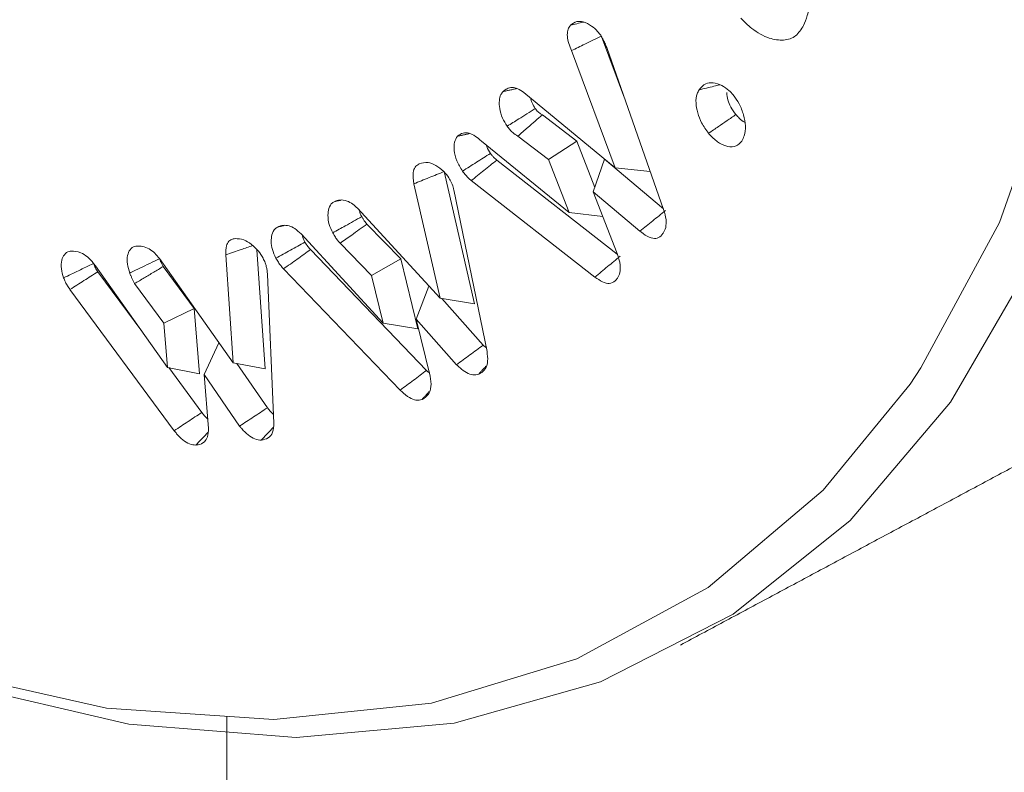
# Model space of a CAD drawing. Units: millimetres. Extents: x 8174 to 15599, y 104 to 5354.
# Drawn here: x 9124 to 9131, y 639 to 644 of the extents above; entities that cross this region are included whole.
import ezdxf

# ---------------------------------------------------------------- set-up
doc = ezdxf.new("R2010")
doc.units = ezdxf.units.MM
doc.layers.get('0').update_dxf_attribs({"lineweight": 15})

msp = doc.modelspace()

# ---------------------------------------------------------------- linework, layer by layer
at = {"color": 7, "linetype": 'Continuous', "lineweight": 15}
for p, q in [((9128.2571, 643.8757), (9128.089, 644.3253)), ((9128.1274, 644.2448), (9128.5439, 643.0595)), ((9128.1906, 643.365), (9127.8702, 644.2222)), ((9127.522, 643.9163), (9128.1906, 643.365)), ((9127.9091, 643.5604), (9127.6569, 643.7529)), ((9127.7024, 643.4258), (9127.4779, 643.5971)), ((9127.2113, 643.5607), (9127.8519, 643.0371)), ((9127.7024, 643.4258), (9127.9091, 643.5604)), ((9128.0399, 643.2202), (9127.9091, 643.5604)), ((9128.2052, 642.7343), (9127.3235, 643.4211)), ((9127.8519, 643.0371), (9127.7024, 643.4258)), ((9128.0295, 643.1896), (9128.1108, 643.4282)), ((9128.5422, 643.0645), (9128.1108, 643.4282)), ((9127.1613, 642.3703), (9126.9394, 643.3379)), ((9128.1906, 643.365), (9128.4463, 643.3371)), ((9126.9089, 642.4105), (9126.7168, 643.2483)), ((9128.0417, 642.5663), (9127.1366, 643.2714)), ((9127.0084, 643.2035), (9127.2522, 642.0222)), ((9128.0295, 643.1896), (9128.2039, 642.7395)), ((9128.3709, 642.9017), (9128.0295, 643.1896)), ((9126.3043, 643.0694), (9126.9089, 642.4105)), ((9127.8519, 643.0371), (9128.0992, 643.0097)), ((9126.6215, 642.6996), (9126.3739, 642.9528)), ((9125.892, 642.8821), (9126.4917, 642.2293)), ((9126.4068, 642.5778), (9126.1771, 642.8127)), ((9125.6286, 641.8937), (9125.5687, 642.7657)), ((9126.8103, 641.8832), (9125.9606, 642.767)), ((9124.856, 642.7013), (9125.3962, 641.9378)), ((9125.3962, 641.9378), (9125.3419, 642.7285)), ((9126.4068, 642.5778), (9126.6215, 642.6996)), ((9126.7466, 642.1864), (9126.6215, 642.6996)), ((9124.3878, 642.6478), (9124.9161, 641.9051)), ((9124.727, 642.171), (9124.4062, 642.6054)), ((9125.1113, 642.3368), (9124.8832, 642.6426)), ((9126.6174, 641.7391), (9125.7648, 642.6259)), ((9124.8896, 642.2294), (9124.6745, 642.5178)), ((9125.6463, 642.5837), (9125.6939, 641.4969)), ((9126.4917, 642.2293), (9126.4068, 642.5778)), ((9124.9645, 641.442), (9124.2018, 642.4748)), ((9126.7336, 642.2588), (9126.8263, 642.5005)), ((9126.9089, 642.4105), (9127.1613, 642.3703)), ((9127.2246, 642.0673), (9126.9219, 642.4084)), ((9124.8896, 642.2294), (9125.1113, 642.3368)), ((9125.1503, 641.8591), (9125.1113, 642.3368)), ((9124.9161, 641.9051), (9124.8896, 642.2294)), ((9126.4917, 642.2293), (9126.7466, 642.1864)), ((9126.7336, 642.2588), (9126.8368, 641.8401)), ((9127.0301, 641.9247), (9126.7336, 642.2588)), ((9125.183, 641.8522), (9125.2918, 642.0854)), ((9124.9161, 641.9051), (9125.1503, 641.8591)), ((9125.1666, 641.5758), (9124.9246, 641.9034)), ((9125.3962, 641.9378), (9125.6286, 641.8937)), ((9125.6456, 641.6092), (9125.4219, 641.933)), ((9125.183, 641.8522), (9125.2159, 641.4593)), ((9125.443, 641.476), (9125.183, 641.8522))]:
    msp.add_line(p, q, dxfattribs=at)
at = {"color": 7, "linetype": 'Continuous', "lineweight": 15, "flags": 128}
for points in [[(9130.3463, 641.7835), (9130.4263, 641.902), (9131.0017, 642.9647), (9131.4302, 644.181), (9131.7058, 645.5339), (9131.8246, 647.0042), (9131.785, 648.5716), (9131.5874, 650.2138), (9131.2347, 651.9078), (9130.7319, 653.6299), (9130.0859, 655.3559), (9129.3058, 657.0616), (9128.4027, 658.723), (9127.3892, 660.3168), (9126.2794, 661.8206), (9125.089, 663.2133), (9123.8348, 664.4754), (9122.5342, 665.5891), (9121.2055, 666.5388), (9119.8675, 667.3113), (9118.5389, 667.8955), (9117.2383, 668.2834), (9115.9841, 668.4695), (9114.8962, 668.4611)], [(9130.6418, 654.8947), (9131.2404, 653.1727), (9131.6966, 651.462), (9132.0042, 649.7858), (9132.159, 648.1665), (9132.159, 646.6263), (9132.0042, 645.1859), (9131.6966, 643.8647), (9131.2404, 642.6807), (9130.6418, 641.6499), (9129.9088, 640.7861), (9129.0515, 640.1012), (9128.0813, 639.6043), (9127.0114, 639.3022), (9125.8563, 639.1989), (9124.6316, 639.2958), (9123.3538, 639.5917), (9122.0402, 640.0826), (9120.7087, 640.7617), (9120.3153, 640.9966)], [(9120.5365, 640.8664), (9121.8722, 640.1869), (9123.1891, 639.6999), (9124.4688, 639.4124), (9125.6933, 639.3284), (9126.8454, 639.4491), (9127.9089, 639.7727), (9128.8689, 640.2947), (9129.712, 641.0078), (9130.3463, 641.7835)]]:
    msp.add_lwpolyline(points, dxfattribs=at)
at = {"color": 7, "linetype": 'Continuous', "lineweight": 15}
for points, knots in [([(9129.606, 644.5892), (9129.606, 644.5693), (9129.6061, 644.5296), (9129.5933, 644.4676), (9129.5776, 644.4295), (9129.568, 644.4063)], [0, 0, 0, 0, 0.2814241, 0.5634414, 1, 1, 1, 1]), ([(9129.568, 644.4063), (9129.5506, 644.3784), (9129.5153, 644.3218), (9129.4239, 644.2927), (9129.3128, 644.3077), (9129.2009, 644.3675), (9129.1343, 644.4336), (9129.1078, 644.4598)], [0, 0, 0, 0, 0.201674, 0.408572, 0.614651, 0.8469, 1, 1, 1, 1]), ([(9127.8702, 644.2222), (9127.8631, 644.2398), (9127.8489, 644.275), (9127.8382, 644.3265), (9127.8403, 644.3714), (9127.8526, 644.3949), (9127.8608, 644.4061), (9127.8626, 644.4085)], [0, 0, 0, 0, 0.242537, 0.4870689, 0.7134377, 0.9398524, 1, 1, 1, 1]), ([(9127.8626, 644.4085), (9127.8772, 644.4197), (9127.9028, 644.4394), (9127.9587, 644.435), (9128.012, 644.4083), (9128.056, 644.3704), (9128.0763, 644.3439), (9128.0836, 644.3345)], [0, 0, 0, 0, 0.265969, 0.467345, 0.712224, 0.897713, 1, 1, 1, 1]), ([(9127.8626, 644.4085), (9127.8941, 644.4159), (9127.9261, 644.4234), (9127.9592, 644.4301), (9127.9595, 644.4301)], [0, 0, 0, 0, 0.989799, 1, 1, 1, 1]), ([(9127.8702, 644.2222), (9127.9025, 644.238), (9127.975, 644.2735), (9128.0475, 644.3089), (9128.0878, 644.3286)], [0, 0, 0, 0, 0.444804, 1, 1, 1, 1]), ([(9128.0836, 644.3345), (9128.089, 644.3256), (9128.1004, 644.3068), (9128.1153, 644.2766), (9128.1233, 644.2555), (9128.1274, 644.2448)], [0, 0, 0, 0, 0.311428, 0.651756, 1, 1, 1, 1]), ([(9128.8027, 643.9352), (9128.8174, 643.9529), (9128.8439, 643.9848), (9128.9056, 643.9906), (9128.965, 643.9721), (9129.0164, 643.9383), (9129.0429, 643.9094), (9129.0532, 643.8981)], [0, 0, 0, 0, 0.270856, 0.488895, 0.706019, 0.885211, 1, 1, 1, 1]), ([(9128.8027, 643.9352), (9128.8391, 643.9439), (9128.8897, 643.956), (9128.9403, 643.9679), (9128.9545, 643.9713)], [0, 0, 0, 0, 0.719858, 1, 1, 1, 1]), ([(9127.4001, 643.6694), (9127.3878, 643.6891), (9127.3622, 643.7304), (9127.3434, 643.7976), (9127.3401, 643.8565), (9127.3498, 643.899), (9127.3636, 643.9157), (9127.3693, 643.9227)], [0, 0, 0, 0, 0.21441, 0.449213, 0.665806, 0.86158, 1, 1, 1, 1]), ([(9127.3693, 643.9227), (9127.3787, 643.9306), (9127.3976, 643.9467), (9127.4342, 643.955), (9127.4772, 643.9474), (9127.5068, 643.9269), (9127.522, 643.9163)], [0, 0, 0, 0, 0.250989, 0.503976, 0.744175, 1, 1, 1, 1]), ([(9128.8732, 643.6174), (9128.8548, 643.6423), (9128.8204, 643.6888), (9128.7904, 643.7679), (9128.7774, 643.8426), (9128.7836, 643.9), (9128.7978, 643.9261), (9128.8027, 643.9352)], [0, 0, 0, 0, 0.2373825, 0.4417502, 0.6452212, 0.8758492, 1, 1, 1, 1]), ([(9129.0726, 643.7546), (9129.0591, 643.7725), (9129.0343, 643.8057), (9129.0135, 643.8615), (9129.0042, 643.8984), (9129.0054, 643.9141), (9129.0055, 643.9151)], [0, 0, 0, 0, 0.362591, 0.671578, 0.978845, 1, 1, 1, 1]), ([(9129.0532, 643.8981), (9129.0684, 643.877), (9129.101, 643.8317), (9129.1309, 643.7512), (9129.1461, 643.6688), (9129.1381, 643.6034), (9129.1216, 643.5728), (9129.1149, 643.5603)], [0, 0, 0, 0, 0.185342, 0.399324, 0.611593, 0.841928, 1, 1, 1, 1]), ([(9127.6052, 643.7988), (9127.5964, 643.8127), (9127.5806, 643.8374), (9127.5744, 643.8638), (9127.5716, 643.8754)], [0, 0, 0, 0, 0.558791, 1, 1, 1, 1]), ([(9127.4001, 643.6694), (9127.428, 643.687), (9127.4964, 643.7302), (9127.5648, 643.7734), (9127.6052, 643.7988)], [0, 0, 0, 0, 0.409106, 1, 1, 1, 1]), ([(9127.4779, 643.5971), (9127.5023, 643.6184), (9127.562, 643.6703), (9127.6217, 643.7222), (9127.6569, 643.7529)], [0, 0, 0, 0, 0.408968, 1, 1, 1, 1]), ([(9127.6569, 643.7529), (9127.6506, 643.7562), (9127.6358, 643.7641), (9127.6179, 643.7814), (9127.608, 643.795), (9127.6052, 643.7988)], [0, 0, 0, 0, 0.343911, 0.812179, 1, 1, 1, 1]), ([(9128.8732, 643.6174), (9128.8969, 643.6337), (9128.942, 643.6647), (9129.0084, 643.7104), (9129.0512, 643.7398), (9129.0726, 643.7546)], [0, 0, 0, 0, 0.356385, 0.678201, 1, 1, 1, 1]), ([(9129.1374, 643.6986), (9129.1371, 643.6988), (9129.1239, 643.7035), (9129.1007, 643.7233), (9129.0807, 643.7455), (9129.0726, 643.7546)], [0, 0, 0, 0, 0.01509, 0.598841, 1, 1, 1, 1]), ([(9127.4779, 643.5971), (9127.4651, 643.6051), (9127.4451, 643.6176), (9127.4188, 643.6439), (9127.4064, 643.6608), (9127.4001, 643.6694)], [0, 0, 0, 0, 0.458204, 0.72352, 1, 1, 1, 1]), ([(9127.0729, 643.3407), (9127.0577, 643.3658), (9127.0278, 643.4152), (9127.0101, 643.491), (9127.01, 643.5567), (9127.0278, 643.5827), (9127.0369, 643.5959)], [0, 0, 0, 0, 0.269982, 0.531416, 0.760909, 1, 1, 1, 1]), ([(9127.0369, 643.5959), (9127.0496, 643.6056), (9127.0729, 643.6232), (9127.1205, 643.6207), (9127.1676, 643.5993), (9127.1972, 643.5732), (9127.2113, 643.5607)], [0, 0, 0, 0, 0.293678, 0.536071, 0.778827, 1, 1, 1, 1]), ([(9129.1149, 643.5603), (9129.1023, 643.5462), (9129.0766, 643.5174), (9129.0164, 643.5168), (9128.9528, 643.5419), (9128.9047, 643.5814), (9128.8797, 643.61), (9128.8732, 643.6174)], [0, 0, 0, 0, 0.2374562, 0.4856238, 0.7000745, 0.9226566, 1, 1, 1, 1]), ([(9127.2776, 643.4709), (9127.2669, 643.487), (9127.2539, 643.5066), (9127.2487, 643.5272), (9127.2478, 643.5309)], [0, 0, 0, 0, 0.822257, 1, 1, 1, 1]), ([(9127.0729, 643.3407), (9127.107, 643.3624), (9127.1753, 643.4058), (9127.2435, 643.4492), (9127.2776, 643.4709)], [0, 0, 0, 0, 0.5000382, 1, 1, 1, 1]), ([(9127.3235, 643.4211), (9127.3165, 643.4272), (9127.3049, 643.4374), (9127.2898, 643.4547), (9127.2817, 643.4655), (9127.2776, 643.4709)], [0, 0, 0, 0, 0.4261505, 0.7107871, 1, 1, 1, 1]), ([(9126.7168, 643.2483), (9126.7128, 643.2774), (9126.7064, 643.3244), (9126.7241, 643.3722), (9126.7439, 643.3877), (9126.7554, 643.3942), (9126.7567, 643.395)], [0, 0, 0, 0, 0.432734, 0.698386, 0.963771, 1, 1, 1, 1]), ([(9126.7567, 643.395), (9126.7771, 643.4009), (9126.8134, 643.4114), (9126.8786, 643.3848), (9126.9323, 643.3452), (9126.9669, 643.3033), (9126.9803, 643.2802), (9126.9834, 643.2748)], [0, 0, 0, 0, 0.302244, 0.537438, 0.772251, 0.946876, 1, 1, 1, 1]), ([(9127.1366, 643.2714), (9127.1677, 643.2964), (9127.23, 643.3463), (9127.2923, 643.3962), (9127.3235, 643.4211)], [0, 0, 0, 0, 0.5, 1, 1, 1, 1]), ([(9126.7168, 643.2483), (9126.7539, 643.2632), (9126.8281, 643.2931), (9126.9023, 643.323), (9126.9394, 643.3379)], [0, 0, 0, 0, 0.500009, 1, 1, 1, 1]), ([(9127.1366, 643.2714), (9127.1297, 643.2775), (9127.1158, 643.2896), (9127.0941, 643.3126), (9127.0805, 643.3306), (9127.0729, 643.3407)], [0, 0, 0, 0, 0.306352, 0.613031, 1, 1, 1, 1]), ([(9126.9834, 643.2748), (9126.9868, 643.2681), (9126.9969, 643.2483), (9127.0049, 643.2237), (9127.0078, 643.207), (9127.0084, 643.2035)], [0, 0, 0, 0, 0.28506, 0.846999, 1, 1, 1, 1]), ([(9126.1239, 642.8895), (9126.1143, 642.9101), (9126.0939, 642.9538), (9126.0861, 643.0175), (9126.0946, 643.0718), (9126.1138, 643.1059), (9126.1328, 643.1159), (9126.139, 643.1192)], [0, 0, 0, 0, 0.20998, 0.446252, 0.654734, 0.888528, 1, 1, 1, 1]), ([(9126.139, 643.1192), (9126.1509, 643.1233), (9126.1775, 643.1325), (9126.2233, 643.1275), (9126.2688, 643.1029), (9126.2934, 643.0797), (9126.3043, 643.0694)], [0, 0, 0, 0, 0.2545671, 0.5686622, 0.8090392, 1, 1, 1, 1]), ([(9126.3359, 643.0078), (9126.3285, 643.022), (9126.3202, 643.0379), (9126.3183, 643.0529), (9126.3181, 643.0544)], [0, 0, 0, 0, 0.898551, 1, 1, 1, 1]), ([(9128.3709, 642.9017), (9128.4019, 642.9268), (9128.4639, 642.9769), (9128.526, 643.027), (9128.557, 643.052)], [0, 0, 0, 0, 0.500018, 1, 1, 1, 1]), ([(9128.5439, 643.0595), (9128.5512, 643.0345), (9128.565, 642.9878), (9128.5615, 642.9273), (9128.5451, 642.89), (9128.5304, 642.8729), (9128.525, 642.8666)], [0, 0, 0, 0, 0.30644, 0.575203, 0.843094, 1, 1, 1, 1]), ([(9126.1239, 642.8895), (9126.1545, 642.9066), (9126.2252, 642.946), (9126.2959, 642.9855), (9126.3359, 643.0078)], [0, 0, 0, 0, 0.433353, 1, 1, 1, 1]), ([(9126.1771, 642.8127), (9126.2055, 642.8329), (9126.2712, 642.8796), (9126.3367, 642.9264), (9126.3739, 642.9528)], [0, 0, 0, 0, 0.43336, 1, 1, 1, 1]), ([(9126.3739, 642.9528), (9126.3681, 642.9599), (9126.3582, 642.9718), (9126.3458, 642.9906), (9126.3392, 643.0021), (9126.3359, 643.0078)], [0, 0, 0, 0, 0.414567, 0.706253, 1, 1, 1, 1]), ([(9125.7084, 642.7042), (9125.6986, 642.7255), (9125.6796, 642.7666), (9125.6717, 642.8266), (9125.6779, 642.8797), (9125.6963, 642.9175), (9125.7168, 642.9295), (9125.7241, 642.9338)], [0, 0, 0, 0, 0.216676, 0.418552, 0.6193, 0.864149, 1, 1, 1, 1]), ([(9125.7241, 642.9338), (9125.7361, 642.938), (9125.7603, 642.9466), (9125.8023, 642.9434), (9125.8484, 642.9232), (9125.8771, 642.8961), (9125.892, 642.8821)], [0, 0, 0, 0, 0.253279, 0.508577, 0.74562, 1, 1, 1, 1]), ([(9126.1771, 642.8127), (9126.1713, 642.8197), (9126.1597, 642.8337), (9126.1413, 642.8591), (9126.1303, 642.8784), (9126.1239, 642.8895)], [0, 0, 0, 0, 0.296315, 0.593775, 1, 1, 1, 1]), ([(9128.525, 642.8666), (9128.5133, 642.8589), (9128.4899, 642.8433), (9128.4369, 642.8551), (9128.3968, 642.8815), (9128.3744, 642.899), (9128.3709, 642.9017)], [0, 0, 0, 0, 0.297144, 0.598963, 0.936832, 1, 1, 1, 1]), ([(9125.3419, 642.7285), (9125.3419, 642.7517), (9125.342, 642.7911), (9125.363, 642.8303), (9125.3875, 642.844), (9125.4042, 642.8467), (9125.409, 642.8475)], [0, 0, 0, 0, 0.369698, 0.630936, 0.892792, 1, 1, 1, 1]), ([(9125.409, 642.8475), (9125.4301, 642.8466), (9125.468, 642.845), (9125.5292, 642.8079), (9125.578, 642.7604), (9125.6121, 642.7115), (9125.6251, 642.6817), (9125.63, 642.6705)], [0, 0, 0, 0, 0.276986, 0.498767, 0.719745, 0.894126, 1, 1, 1, 1]), ([(9125.7084, 642.7042), (9125.7438, 642.7239), (9125.8145, 642.7633), (9125.8853, 642.8027), (9125.9206, 642.8224)], [0, 0, 0, 0, 0.500002, 1, 1, 1, 1]), ([(9125.9206, 642.8224), (9125.9132, 642.8367), (9125.9046, 642.8531), (9125.903, 642.8684), (9125.9028, 642.8704)], [0, 0, 0, 0, 0.872103, 1, 1, 1, 1]), ([(9125.9606, 642.767), (9125.9541, 642.7744), (9125.9434, 642.7863), (9125.9305, 642.8055), (9125.9239, 642.8168), (9125.9206, 642.8224)], [0, 0, 0, 0, 0.439428, 0.717917, 1, 1, 1, 1]), ([(9124.1555, 642.5601), (9124.1486, 642.5825), (9124.1341, 642.6294), (9124.1389, 642.6888), (9124.159, 642.7341), (9124.1868, 642.7528), (9124.2068, 642.7556), (9124.2118, 642.7563)], [0, 0, 0, 0, 0.2263169, 0.4752495, 0.6880739, 0.9228123, 1, 1, 1, 1]), ([(9124.2118, 642.7563), (9124.2342, 642.7553), (9124.2718, 642.7535), (9124.33, 642.7154), (9124.3659, 642.6785), (9124.3835, 642.6539), (9124.3878, 642.6478)], [0, 0, 0, 0, 0.3910737, 0.6531594, 0.9142035, 1, 1, 1, 1]), ([(9124.6389, 642.5955), (9124.6319, 642.6175), (9124.6173, 642.6638), (9124.6209, 642.7236), (9124.6394, 642.7701), (9124.6671, 642.7891), (9124.6869, 642.7923), (9124.692, 642.7931)], [0, 0, 0, 0, 0.224186, 0.471481, 0.689023, 0.919606, 1, 1, 1, 1]), ([(9124.692, 642.7931), (9124.7059, 642.793), (9124.7337, 642.7929), (9124.779, 642.7757), (9124.8217, 642.7435), (9124.845, 642.7148), (9124.856, 642.7013)], [0, 0, 0, 0, 0.267962, 0.538215, 0.782056, 1, 1, 1, 1]), ([(9125.3419, 642.7285), (9125.3792, 642.7415), (9125.4444, 642.7642), (9125.5095, 642.7868), (9125.5373, 642.7965)], [0, 0, 0, 0, 0.573272, 1, 1, 1, 1]), ([(9125.7648, 642.6259), (9125.7974, 642.6494), (9125.8627, 642.6964), (9125.928, 642.7435), (9125.9606, 642.767)], [0, 0, 0, 0, 0.5, 1, 1, 1, 1]), ([(9128.2039, 642.7395), (9128.2133, 642.7101), (9128.2295, 642.6597), (9128.2261, 642.5971), (9128.2107, 642.56), (9128.1959, 642.5437), (9128.1902, 642.5374)], [0, 0, 0, 0, 0.347056, 0.595588, 0.843816, 1, 1, 1, 1]), ([(9124.1555, 642.5601), (9124.1919, 642.5776), (9124.2646, 642.6126), (9124.3373, 642.6476), (9124.3737, 642.665)], [0, 0, 0, 0, 0.500009, 1, 1, 1, 1]), ([(9124.4062, 642.6054), (9124.3998, 642.6146), (9124.3902, 642.6286), (9124.3803, 642.6491), (9124.3759, 642.6597), (9124.3737, 642.665)], [0, 0, 0, 0, 0.489307, 0.743049, 1, 1, 1, 1]), ([(9124.6389, 642.5955), (9124.6636, 642.6073), (9124.7123, 642.6306), (9124.785, 642.6654), (9124.833, 642.6884), (9124.857, 642.6999)], [0, 0, 0, 0, 0.339321, 0.670174, 1, 1, 1, 1]), ([(9124.8832, 642.6426), (9124.8799, 642.6491), (9124.8734, 642.6617), (9124.8649, 642.6807), (9124.86, 642.693), (9124.8576, 642.6991)], [0, 0, 0, 0, 0.350102, 0.682033, 1, 1, 1, 1]), ([(9125.63, 642.6705), (9125.6327, 642.6615), (9125.638, 642.6433), (9125.6442, 642.6139), (9125.6456, 642.5945), (9125.6463, 642.5837)], [0, 0, 0, 0, 0.303739, 0.608716, 1, 1, 1, 1]), ([(9125.7648, 642.6259), (9125.7583, 642.6332), (9125.7446, 642.6485), (9125.7255, 642.6749), (9125.7142, 642.6944), (9125.7084, 642.7042)], [0, 0, 0, 0, 0.310758, 0.651179, 1, 1, 1, 1]), ([(9128.0417, 642.5663), (9128.0724, 642.5917), (9128.1338, 642.6423), (9128.1952, 642.6929), (9128.2259, 642.7182)], [0, 0, 0, 0, 0.500018, 1, 1, 1, 1]), ([(9124.2018, 642.4748), (9124.2359, 642.4965), (9124.304, 642.5401), (9124.3721, 642.5836), (9124.4062, 642.6054)], [0, 0, 0, 0, 0.500001, 1, 1, 1, 1]), ([(9124.6745, 642.5178), (9124.6712, 642.5243), (9124.6645, 642.5373), (9124.655, 642.5567), (9124.6466, 642.5762), (9124.6415, 642.589), (9124.6389, 642.5955)], [0, 0, 0, 0, 0.254298, 0.508492, 0.75399, 1, 1, 1, 1]), ([(9124.6745, 642.5178), (9124.698, 642.5319), (9124.7446, 642.5598), (9124.8142, 642.6013), (9124.8602, 642.6288), (9124.8832, 642.6426)], [0, 0, 0, 0, 0.338733, 0.669359, 1, 1, 1, 1]), ([(9124.2018, 642.4748), (9124.1959, 642.4833), (9124.1839, 642.5008), (9124.1681, 642.5297), (9124.1597, 642.5499), (9124.1555, 642.5601)], [0, 0, 0, 0, 0.3186521, 0.6552577, 1, 1, 1, 1]), ([(9128.1902, 642.5374), (9128.1767, 642.529), (9128.1511, 642.513), (9128.0957, 642.5282), (9128.0602, 642.5533), (9128.0417, 642.5663)], [0, 0, 0, 0, 0.349275, 0.662375, 1, 1, 1, 1]), ([(9127.0301, 641.9247), (9127.0625, 641.9485), (9127.1274, 641.996), (9127.1922, 642.0436), (9127.2246, 642.0673)], [0, 0, 0, 0, 0.500014, 1, 1, 1, 1]), ([(9127.2522, 642.0222), (9127.2554, 641.9979), (9127.2619, 641.9474), (9127.2418, 641.8921), (9127.2135, 641.8669), (9127.1956, 641.8579), (9127.1912, 641.8557)], [0, 0, 0, 0, 0.3009149, 0.6228113, 0.90665, 1, 1, 1, 1]), ([(9126.6174, 641.7391), (9126.6495, 641.7631), (9126.7138, 641.8112), (9126.7782, 641.8592), (9126.8103, 641.8832)], [0, 0, 0, 0, 0.5000047, 1, 1, 1, 1]), ([(9126.8305, 641.8657), (9126.8271, 641.8682), (9126.8202, 641.8734), (9126.8137, 641.8799), (9126.8103, 641.8832)], [0, 0, 0, 0, 0.486647, 1, 1, 1, 1]), ([(9127.1912, 641.8557), (9127.1774, 641.8522), (9127.1507, 641.8455), (9127.1017, 641.8644), (9127.0616, 641.8942), (9127.0384, 641.9166), (9127.0301, 641.9247)], [0, 0, 0, 0, 0.294801, 0.571003, 0.845692, 1, 1, 1, 1]), ([(9126.8368, 641.8401), (9126.8404, 641.8138), (9126.8474, 641.7619), (9126.8252, 641.6999), (9126.794, 641.6809), (9126.7772, 641.6707)], [0, 0, 0, 0, 0.322123, 0.634892, 1, 1, 1, 1]), ([(9126.7772, 641.6707), (9126.7629, 641.6674), (9126.7355, 641.6612), (9126.6821, 641.6825), (9126.6432, 641.7142), (9126.6211, 641.7355), (9126.6174, 641.7391)], [0, 0, 0, 0, 0.305517, 0.586399, 0.930493, 1, 1, 1, 1]), ([(9125.443, 641.476), (9125.4767, 641.4982), (9125.5443, 641.5426), (9125.6118, 641.587), (9125.6456, 641.6092)], [0, 0, 0, 0, 0.500009, 1, 1, 1, 1]), ([(9125.691, 641.5625), (9125.6892, 641.5636), (9125.6728, 641.5739), (9125.6584, 641.5926), (9125.6456, 641.6092)], [0, 0, 0, 0, 0.1118011, 1, 1, 1, 1]), ([(9124.9645, 641.442), (9124.9982, 641.4643), (9125.0656, 641.5089), (9125.1329, 641.5535), (9125.1666, 641.5758)], [0, 0, 0, 0, 0.5000206, 1, 1, 1, 1]), ([(9125.2101, 641.5284), (9125.2096, 641.5287), (9125.1937, 641.539), (9125.1799, 641.5577), (9125.1666, 641.5758)], [0, 0, 0, 0, 0.033184, 1, 1, 1, 1]), ([(9125.1228, 641.3367), (9125.1073, 641.338), (9125.0768, 641.3405), (9125.0266, 641.3728), (9124.9899, 641.4099), (9124.9703, 641.4347), (9124.9645, 641.442)], [0, 0, 0, 0, 0.300159, 0.589892, 0.878629, 1, 1, 1, 1]), ([(9125.2159, 641.4593), (9125.2146, 641.4376), (9125.2122, 641.3974), (9125.1844, 641.355), (9125.1517, 641.3392), (9125.1282, 641.3372), (9125.1228, 641.3367)], [0, 0, 0, 0, 0.307358, 0.567879, 0.89983, 1, 1, 1, 1]), ([(9125.6013, 641.373), (9125.5857, 641.3742), (9125.5549, 641.3765), (9125.504, 641.409), (9125.4676, 641.4458), (9125.4482, 641.4696), (9125.443, 641.476)], [0, 0, 0, 0, 0.304042, 0.598328, 0.891736, 1, 1, 1, 1]), ([(9125.6939, 641.4969), (9125.6923, 641.4735), (9125.6891, 641.427), (9125.654, 641.3833), (9125.6191, 641.3765), (9125.6013, 641.373)], [0, 0, 0, 0, 0.334371, 0.66115, 1, 1, 1, 1]), ([(9125.6013, 641.373), (9125.6271, 641.4002), (9125.6565, 641.4311), (9125.6857, 641.4621), (9125.6892, 641.4659)], [0, 0, 0, 0, 0.878306, 1, 1, 1, 1]), ([(9125.1228, 641.3367), (9125.1486, 641.3639), (9125.1784, 641.3952), (9125.2081, 641.4266), (9125.212, 641.4308)], [0, 0, 0, 0, 0.868081, 1, 1, 1, 1])]:
    msp.add_open_spline(points, degree=3, knots=knots, dxfattribs=at)
for points in [[(9127.3693, 643.9227), (9127.4707, 643.9451)], [(9127.0369, 643.5959), (9127.1252, 643.6155)], [(9126.139, 643.1192), (9126.1824, 643.1282)], [(9125.7241, 642.9338), (9125.7697, 642.9432)], [(9127.2467, 642.0487), (9127.2246, 642.0673)], [(9127.1912, 641.8557), (9127.2446, 641.9147)], [(9126.7772, 641.6707), (9126.83, 641.7289)], [(9128.6668, 639.8744), (9131.1913, 641.2257)], [(9125.3489, 639.3521), (9125.3489, 603.3902)]]:
    msp.add_open_spline(points, degree=1, dxfattribs=at)

doc.saveas('drawing.dxf')
